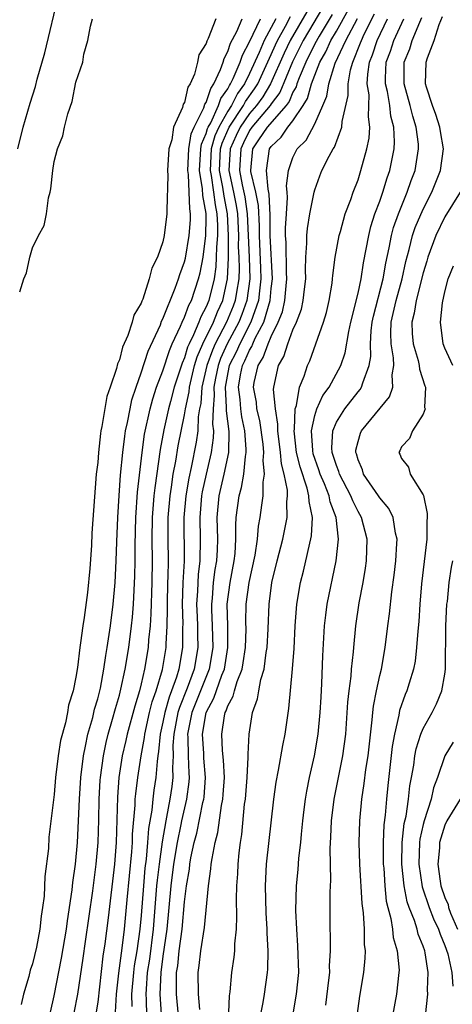
# Model space of a CAD drawing. Units: inches. Extents: x 2622000 to 2625000, y 1506000 to 1509000.
# Drawn here: x 2622904 to 2622944, y 1506694 to 1506785 of the extents above; entities that cross this region are included whole.
import ezdxf

# ---------------------------------------------------------------- set-up
doc = ezdxf.new("R2010")
doc.units = ezdxf.units.IN
doc.header["$MEASUREMENT"] = 0
doc.layers.add('LD26221506_2ft', color=93, linetype='Continuous')

msp = doc.modelspace()

# ---------------------------------------------------------------- linework, layer by layer
at = {"layer": 'LD26221506_2ft'}
for points, elevation in [([(2622903.626, 1506773), (2622904.139, 1506775), (2622904.785, 1506777.215), (2622905.254, 1506778.745), (2622905.427, 1506779.427), (2622906.124, 1506781.876), (2622907.436, 1506787.436)], 8524), ([(2622931.046, 1506787), (2622928.748, 1506783), (2622928.178, 1506781.822), (2622926.938, 1506779), (2622926.207, 1506777.793), (2622925.644, 1506777), (2622925, 1506776.251), (2622924.14, 1506775), (2622923.765, 1506774.235), (2622923.202, 1506773), (2622923.086, 1506771), (2622923.533, 1506769), (2622923.77, 1506767.77), (2622923.877, 1506767), (2622923.968, 1506765), (2622923.963, 1506763.963), (2622924.01, 1506763), (2622924.038, 1506761.962), (2622923.999, 1506761), (2622923.782, 1506759.782), (2622923.675, 1506759), (2622923.499, 1506758.5), (2622922.883, 1506757), (2622921.833, 1506755), (2622921.571, 1506754.429), (2622921.071, 1506753), (2622920.614, 1506751), (2622920.498, 1506749.502), (2622920.393, 1506749), (2622920.274, 1506748.274), (2622920.217, 1506747), (2622920.075, 1506745.925), (2622919.61, 1506743.61), (2622919.386, 1506742.614), (2622919.119, 1506741), (2622918.953, 1506739), (2622918.97, 1506734.969), (2622918.859, 1506733), (2622918.783, 1506731), (2622918.835, 1506729.165), (2622918.822, 1506728.821), (2622918.827, 1506727), (2622918.472, 1506725), (2622918.257, 1506724.257), (2622917.804, 1506723), (2622917.575, 1506722.425), (2622917.176, 1506721), (2622917, 1506720.103), (2622916.751, 1506719), (2622916.616, 1506717.384), (2622916.547, 1506717), (2622916.477, 1506716.477), (2622916.373, 1506715), (2622916.182, 1506713.818), (2622916.081, 1506713), (2622915.984, 1506711.984), (2622915.693, 1506710.308), (2622915.604, 1506709), (2622915.468, 1506707.468), (2622915.359, 1506706.641), (2622915.208, 1506705), (2622915, 1506702.266), (2622914.887, 1506701), (2622914.602, 1506699), (2622914.369, 1506697.63), (2622914.29, 1506697), (2622914.128, 1506695), (2622914.141, 1506693.859)], 8538), ([(2622931.818, 1506786.182), (2622929.946, 1506783), (2622928.964, 1506781.036), (2622927.795, 1506778.205), (2622927, 1506777.142), (2622926.908, 1506777), (2622925.212, 1506775), (2622925, 1506774.692), (2622924.444, 1506773.556), (2622924.191, 1506773), (2622924.07, 1506771), (2622924.324, 1506769.676), (2622924.561, 1506768.561), (2622924.778, 1506767), (2622924.962, 1506763), (2622925.017, 1506761), (2622924.745, 1506759), (2622924.291, 1506757.709), (2622924.005, 1506757), (2622922.936, 1506755), (2622922.327, 1506753.673), (2622922.092, 1506753), (2622921.858, 1506751.858), (2622921.7, 1506751), (2622921.74, 1506750.26), (2622921.639, 1506749), (2622921.588, 1506747.588), (2622921.667, 1506747), (2622921.658, 1506746.342), (2622921.47, 1506745), (2622920.99, 1506743), (2622920.635, 1506741.365), (2622920.575, 1506741), (2622920.41, 1506739), (2622920.456, 1506737), (2622920.427, 1506735), (2622920.267, 1506733.733), (2622920.196, 1506732.196), (2622920.11, 1506731), (2622920.166, 1506729.834), (2622920.189, 1506729), (2622920.192, 1506728.192), (2622920.23, 1506727), (2622919.887, 1506725), (2622919.237, 1506723.237), (2622918.533, 1506721.467), (2622918.402, 1506721), (2622918.016, 1506719), (2622917.94, 1506717.939), (2622917.961, 1506717), (2622917.897, 1506715.896), (2622917.935, 1506715), (2622917.83, 1506714.17), (2622917.655, 1506713), (2622917.344, 1506711.344), (2622917.266, 1506711), (2622916.94, 1506709.06), (2622916.659, 1506707), (2622916.479, 1506705.521), (2622916.431, 1506705), (2622916.109, 1506701), (2622915.762, 1506698.238), (2622915.574, 1506697), (2622915.463, 1506695.463), (2622915.449, 1506695), (2622915.478, 1506694.522), (2622915.496, 1506693)], 8540), ([(2622918.457, 1506693), (2622918.277, 1506695), (2622918.25, 1506696.25), (2622918.277, 1506697), (2622918.375, 1506697.625), (2622918.507, 1506699), (2622918.774, 1506701), (2622919, 1506703.528), (2622919.174, 1506705), (2622919.45, 1506706.55), (2622919.499, 1506707), (2622919.598, 1506707.599), (2622919.903, 1506709), (2622920.131, 1506709.869), (2622920.705, 1506712.705), (2622920.777, 1506713), (2622920.803, 1506713.197), (2622920.947, 1506715), (2622920.791, 1506716.791), (2622920.778, 1506717.222), (2622920.648, 1506719), (2622920.996, 1506721), (2622921.696, 1506722.305), (2622922.451, 1506724.451), (2622922.678, 1506725), (2622923.006, 1506727), (2622922.984, 1506728.984), (2622922.94, 1506731), (2622923.196, 1506733), (2622923.582, 1506735), (2622923.661, 1506735.662), (2622923.748, 1506737), (2622923.724, 1506738.276), (2622923.777, 1506739), (2622924.033, 1506741), (2622924.253, 1506741.747), (2622924.471, 1506743), (2622924.614, 1506744.614), (2622924.693, 1506745), (2622924.698, 1506745.302), (2622924.556, 1506747), (2622924.279, 1506748.279), (2622924.184, 1506749), (2622924.122, 1506749.878), (2622923.974, 1506751), (2622924.166, 1506752.166), (2622924.343, 1506753), (2622924.563, 1506753.437), (2622925, 1506754.44), (2622925.219, 1506754.781), (2622925.296, 1506755), (2622925.53, 1506755.53), (2622926.306, 1506757), (2622926.897, 1506759), (2622927, 1506760.103), (2622927.104, 1506761), (2622926.897, 1506765), (2622926.885, 1506766.885), (2622926.811, 1506768.81), (2622926.704, 1506769.296), (2622926.548, 1506771), (2622926.845, 1506773), (2622927, 1506773.235), (2622927.917, 1506774.083), (2622928.527, 1506775), (2622929, 1506775.58), (2622929.944, 1506777), (2622930.336, 1506777.664), (2622930.706, 1506779), (2622931, 1506779.806), (2622931.474, 1506781), (2622932.038, 1506781.961), (2622932.502, 1506783), (2622933, 1506783.855), (2622934.129, 1506785.871)], 8544), ([(2622922.999, 1506691), (2622923.153, 1506694.847), (2622923.211, 1506695.211), (2622923.37, 1506697), (2622923.582, 1506698.418), (2622923.638, 1506699), (2622923.644, 1506699.644), (2622923.789, 1506701), (2622923.836, 1506702.164), (2622923.782, 1506703.782), (2622923.816, 1506705), (2622923.902, 1506706.099), (2622923.94, 1506707), (2622924.038, 1506708.038), (2622924.157, 1506709), (2622924.275, 1506709.725), (2622924.542, 1506712.542), (2622924.61, 1506713), (2622924.772, 1506715), (2622924.875, 1506716.874), (2622924.856, 1506717.144), (2622924.95, 1506719), (2622925.271, 1506721), (2622925.738, 1506722.262), (2622925.84, 1506723), (2622926.03, 1506724.03), (2622926.337, 1506725), (2622926.542, 1506726.542), (2622926.631, 1506727), (2622926.72, 1506728.72), (2622926.803, 1506731), (2622927.064, 1506733), (2622927.556, 1506735), (2622928.07, 1506737), (2622928.462, 1506739), (2622928.429, 1506740.43), (2622928.494, 1506741), (2622928.493, 1506741.507), (2622928.187, 1506743), (2622927.937, 1506743.937), (2622927.846, 1506745), (2622927.599, 1506747), (2622927.615, 1506747.615), (2622927.383, 1506749), (2622927.216, 1506750.784), (2622927.25, 1506751), (2622927.677, 1506753), (2622928.17, 1506753.83), (2622928.519, 1506755), (2622929, 1506756.303), (2622929.314, 1506757), (2622929.778, 1506758.222), (2622929.946, 1506759), (2622930.055, 1506760.055), (2622930.176, 1506761), (2622930.151, 1506761.849), (2622930.194, 1506763), (2622930.287, 1506764.287), (2622930.275, 1506765), (2622930.334, 1506765.666), (2622930.548, 1506767), (2622930.94, 1506769), (2622931, 1506769.221), (2622931.48, 1506770.52), (2622931.675, 1506771), (2622932.34, 1506772.34), (2622932.702, 1506773), (2622932.829, 1506773.171), (2622933.496, 1506775), (2622933.533, 1506775.533), (2622934.084, 1506777.916), (2622934.088, 1506779), (2622934.308, 1506780.308), (2622934.507, 1506781), (2622935.227, 1506782.773), (2622935.302, 1506783), (2622935.572, 1506783.572), (2622936.528, 1506785.472)], 8548), ([(2622903.811, 1506759.811), (2622904.204, 1506761), (2622904.439, 1506761.561), (2622904.734, 1506763), (2622905, 1506763.879), (2622905.54, 1506765), (2622906.076, 1506765.924), (2622906.271, 1506767), (2622906.474, 1506768.474), (2622906.622, 1506769), (2622906.687, 1506769.313), (2622906.853, 1506771), (2622907, 1506771.847), (2622907.306, 1506773), (2622907.792, 1506774.208), (2622907.947, 1506775), (2622908.248, 1506776.248), (2622908.639, 1506777.362), (2622909, 1506779.156), (2622909.619, 1506781), (2622909.726, 1506781.726), (2622910.089, 1506783), (2622910.323, 1506784.323), (2622910.518, 1506785)], 8526), ([(2622921.886, 1506785), (2622921.19, 1506783.19), (2622921.058, 1506782.942), (2622921, 1506782.726), (2622920.334, 1506781.665), (2622920.194, 1506781), (2622919.909, 1506779.909), (2622919.511, 1506779), (2622919.303, 1506778.698), (2622919, 1506777.29), (2622918.881, 1506777.119), (2622918.826, 1506776.826), (2622917.984, 1506775), (2622917.83, 1506773.83), (2622917.564, 1506773), (2622917.421, 1506771), (2622917.458, 1506770.541), (2622917.36, 1506767.36), (2622917.378, 1506767), (2622917.137, 1506765), (2622917, 1506764.41), (2622916.5, 1506763), (2622915.998, 1506762.002), (2622915.755, 1506761), (2622915.149, 1506759.149), (2622915.055, 1506758.945), (2622915, 1506758.771), (2622914.343, 1506757.658), (2622914.181, 1506757), (2622913.778, 1506755.778), (2622913.285, 1506754.714), (2622913, 1506753.53), (2622912.82, 1506753.18), (2622912.746, 1506752.746), (2622912.159, 1506751), (2622911.855, 1506750.145), (2622911.395, 1506747.395), (2622911.3, 1506747), (2622911.256, 1506746.744), (2622911.07, 1506745), (2622911, 1506744.053), (2622910.873, 1506743), (2622910.466, 1506737.534), (2622910.42, 1506736.42), (2622910.274, 1506734.274), (2622910.062, 1506732.062), (2622909.753, 1506729.753), (2622909.622, 1506729), (2622909.423, 1506727.423), (2622909.347, 1506727), (2622909.133, 1506725.133), (2622909, 1506724.251), (2622908.737, 1506723), (2622908.313, 1506721.687), (2622908.222, 1506721), (2622908.039, 1506720.04), (2622907.578, 1506718.421), (2622907.357, 1506717), (2622907.116, 1506715), (2622907, 1506713.444), (2622906.511, 1506709.489), (2622906.451, 1506708.452), (2622906.139, 1506705.861), (2622906.061, 1506704.061), (2622905.927, 1506703), (2622905.784, 1506702.216), (2622905.664, 1506701), (2622905.357, 1506699.357), (2622905, 1506697.798), (2622904.769, 1506697.23), (2622904.641, 1506696.642), (2622904.164, 1506695), (2622903.948, 1506694.052)], 8528), ([(2622906.658, 1506693.342), (2622907, 1506694.861), (2622907.672, 1506698.328), (2622908.122, 1506701), (2622908.216, 1506701.784), (2622908.646, 1506704.646), (2622908.7, 1506705.3), (2622908.942, 1506707), (2622909.131, 1506709), (2622909.244, 1506711), (2622909.321, 1506713), (2622909.437, 1506715), (2622909.682, 1506717), (2622909.885, 1506717.885), (2622910.093, 1506719), (2622910.542, 1506720.542), (2622910.701, 1506721.3), (2622911, 1506722.249), (2622911.246, 1506723.247), (2622911.573, 1506725), (2622911.744, 1506726.256), (2622911.88, 1506727), (2622912.174, 1506729), (2622912.432, 1506731), (2622912.604, 1506733), (2622912.699, 1506735), (2622912.757, 1506736.757), (2622912.855, 1506739), (2622912.986, 1506741.014), (2622913.116, 1506742.884), (2622913.312, 1506745), (2622913.497, 1506746.502), (2622913.576, 1506747), (2622913.743, 1506747.744), (2622913.98, 1506749), (2622914.162, 1506749.838), (2622914.536, 1506751), (2622915, 1506752.332), (2622915.661, 1506754.338), (2622916.774, 1506756.774), (2622916.895, 1506757.105), (2622917, 1506757.305), (2622918.145, 1506760.145), (2622918.452, 1506761), (2622918.575, 1506761.425), (2622919, 1506762.581), (2622919.085, 1506762.915), (2622919.444, 1506765), (2622919.561, 1506766.439), (2622919.568, 1506767), (2622919.481, 1506767.481), (2622919.445, 1506769), (2622919.369, 1506770.631), (2622919.307, 1506771), (2622919.401, 1506773), (2622919.616, 1506774.384), (2622919.884, 1506775), (2622920.794, 1506776.794), (2622920.883, 1506777.117), (2622921, 1506777.288), (2622921.414, 1506778.586), (2622921.711, 1506779), (2622922.332, 1506780.332), (2622922.553, 1506781), (2622922.648, 1506781.352), (2622923, 1506781.971), (2622923.256, 1506782.744), (2622923.824, 1506783.824), (2622924.322, 1506785)], 8530), ([(2622908.152, 1506689.848), (2622909.154, 1506695), (2622909.674, 1506698.326), (2622909.879, 1506699.879), (2622910.543, 1506704.543), (2622910.866, 1506707), (2622911.036, 1506709), (2622911.104, 1506711.104), (2622911.141, 1506713), (2622911.235, 1506714.765), (2622911.254, 1506715), (2622911.52, 1506717), (2622911.779, 1506718.221), (2622911.963, 1506719), (2622912.366, 1506720.366), (2622912.628, 1506721.373), (2622913, 1506722.594), (2622913.147, 1506723.147), (2622913.541, 1506725), (2622913.865, 1506727), (2622914.119, 1506729), (2622914.206, 1506729.794), (2622914.308, 1506731), (2622914.434, 1506733.565), (2622914.449, 1506735), (2622914.441, 1506736.441), (2622914.507, 1506739), (2622914.67, 1506741.33), (2622915.089, 1506745), (2622915.322, 1506746.678), (2622915.825, 1506749), (2622916.074, 1506749.926), (2622916.428, 1506751), (2622917, 1506752.531), (2622917.611, 1506754.389), (2622917.877, 1506755), (2622918.636, 1506756.636), (2622918.78, 1506757), (2622919, 1506757.471), (2622919.412, 1506758.588), (2622919.634, 1506759), (2622920.298, 1506761), (2622920.44, 1506761.56), (2622920.712, 1506763), (2622920.979, 1506765), (2622921, 1506766.639), (2622921, 1506767.024), (2622920.696, 1506768.696), (2622920.674, 1506769.326), (2622920.392, 1506771), (2622920.501, 1506773), (2622920.569, 1506773.431), (2622921, 1506774.428), (2622921.122, 1506774.878), (2622921.177, 1506775), (2622921.415, 1506775.415), (2622922.143, 1506777), (2622922.35, 1506777.65), (2622923, 1506778.553), (2622923.148, 1506778.852), (2622923.255, 1506779), (2622923.5, 1506779.5), (2622924.13, 1506781), (2622924.347, 1506781.653), (2622925, 1506782.881), (2622925.993, 1506785)], 8532), ([(2622927.411, 1506785), (2622926.349, 1506783), (2622925.889, 1506781.889), (2622925, 1506779.956), (2622924.531, 1506779), (2622923.892, 1506778.108), (2622923.341, 1506777), (2622923, 1506776.48), (2622922.151, 1506775), (2622921.794, 1506774.206), (2622921.467, 1506773), (2622921.374, 1506771), (2622921.469, 1506770.531), (2622921.686, 1506769), (2622921.823, 1506767.823), (2622921.989, 1506767), (2622922.039, 1506765.961), (2622922.031, 1506765), (2622921.939, 1506763.939), (2622921.933, 1506763), (2622921.892, 1506762.108), (2622921.731, 1506761), (2622921.237, 1506759), (2622921, 1506758.43), (2622920.499, 1506757.501), (2622920.315, 1506757), (2622919.834, 1506755.834), (2622919.419, 1506755), (2622919.292, 1506754.708), (2622919, 1506753.727), (2622918.78, 1506753.22), (2622918.058, 1506751), (2622917.698, 1506749.698), (2622917.522, 1506749), (2622917.087, 1506747.087), (2622916.747, 1506745.253), (2622916.261, 1506741.739), (2622916.188, 1506741), (2622916.034, 1506739), (2622916.003, 1506737), (2622916.024, 1506735), (2622916.005, 1506733), (2622915.911, 1506730.089), (2622915.828, 1506729), (2622915.689, 1506727.689), (2622915.646, 1506727), (2622915.32, 1506725), (2622915, 1506723.628), (2622914.846, 1506723), (2622914.415, 1506721.585), (2622913.705, 1506719), (2622913.589, 1506718.411), (2622913.263, 1506717), (2622912.963, 1506715), (2622912.817, 1506713.183), (2622912.691, 1506709), (2622912.55, 1506707), (2622911.964, 1506702.036), (2622911.661, 1506699.661), (2622911.488, 1506698.512), (2622911, 1506694.276), (2622910.808, 1506693)], 8534), ([(2622912.641, 1506693.359), (2622912.739, 1506695), (2622912.945, 1506696.945), (2622913.258, 1506699.258), (2622913.465, 1506701), (2622913.711, 1506703.711), (2622914.143, 1506708.144), (2622914.196, 1506709), (2622914.215, 1506709.785), (2622914.444, 1506712.444), (2622914.462, 1506713), (2622914.5, 1506713.5), (2622914.702, 1506715), (2622915.002, 1506717), (2622915.307, 1506718.693), (2622915.333, 1506719), (2622915.79, 1506721), (2622916.031, 1506721.969), (2622916.389, 1506723), (2622916.973, 1506724.973), (2622917.302, 1506727), (2622917.301, 1506727.3), (2622917.392, 1506729), (2622917.433, 1506730.567), (2622917.421, 1506731), (2622917.477, 1506733), (2622917.506, 1506733.506), (2622917.52, 1506735), (2622917.495, 1506737), (2622917.507, 1506739), (2622917.669, 1506741), (2622917.801, 1506741.801), (2622917.957, 1506743), (2622918.19, 1506744.19), (2622918.414, 1506745.586), (2622919, 1506748.456), (2622919.089, 1506749), (2622919.418, 1506750.582), (2622919.451, 1506751), (2622919.931, 1506753), (2622920.176, 1506753.824), (2622920.689, 1506755), (2622921.66, 1506757), (2622922.038, 1506757.962), (2622922.525, 1506759), (2622922.979, 1506761.021), (2622923.059, 1506762.941), (2622923.065, 1506765), (2622922.974, 1506767), (2622922.643, 1506768.643), (2622922.535, 1506769.465), (2622922.224, 1506771), (2622922.321, 1506773), (2622922.466, 1506773.534), (2622923.129, 1506775), (2622924.454, 1506777), (2622924.635, 1506777.365), (2622925.468, 1506778.532), (2622925.751, 1506779), (2622927, 1506781.698), (2622927.392, 1506782.608), (2622927.582, 1506783), (2622928.317, 1506784.317), (2622928.781, 1506785.219)], 8536), ([(2622932.606, 1506785.394), (2622931.404, 1506783.404), (2622931, 1506782.685), (2622930.171, 1506781), (2622929.57, 1506779.57), (2622929.362, 1506779), (2622929.284, 1506778.716), (2622929, 1506778.236), (2622928.634, 1506777.366), (2622928.361, 1506777), (2622926.636, 1506775), (2622925.827, 1506773.827), (2622925.282, 1506773), (2622925.08, 1506771), (2622925.088, 1506770.912), (2622925.547, 1506769), (2622925.778, 1506767.778), (2622925.87, 1506765.87), (2622925.876, 1506765), (2622926.02, 1506761.98), (2622926.049, 1506761), (2622925.905, 1506759.905), (2622925.821, 1506759), (2622925.123, 1506757), (2622924.088, 1506755), (2622923.758, 1506754.242), (2622923.133, 1506753), (2622923, 1506752.372), (2622922.748, 1506751), (2622922.847, 1506749.153), (2622922.829, 1506748.829), (2622923.086, 1506746.914), (2622923.053, 1506745), (2622922.641, 1506743), (2622922.17, 1506741), (2622921.98, 1506739), (2622922.028, 1506737), (2622922.006, 1506736.005), (2622921.951, 1506735), (2622921.811, 1506734.189), (2622921.656, 1506733), (2622921.537, 1506731.537), (2622921.477, 1506731), (2622921.488, 1506730.513), (2622921.565, 1506729), (2622921.617, 1506727), (2622921.268, 1506725), (2622919.677, 1506721), (2622919.278, 1506719), (2622919.3, 1506718.701), (2622919.34, 1506717), (2622919.405, 1506715.405), (2622919.44, 1506715), (2622919.408, 1506714.592), (2622919.197, 1506713), (2622918.73, 1506711), (2622918.676, 1506710.675), (2622918.325, 1506709), (2622917.997, 1506707), (2622917.739, 1506705), (2622917.367, 1506701), (2622917, 1506698.522), (2622916.805, 1506697), (2622916.736, 1506695), (2622916.848, 1506693.152)], 8542), ([(2622920.41, 1506693.59), (2622920.296, 1506695), (2622920.251, 1506697), (2622920.354, 1506697.646), (2622920.51, 1506699), (2622920.855, 1506701.146), (2622921.205, 1506705), (2622921.44, 1506706.56), (2622921.472, 1506707), (2622921.537, 1506707.538), (2622921.827, 1506709), (2622922.073, 1506709.928), (2622922.406, 1506712.406), (2622922.537, 1506713), (2622922.577, 1506713.423), (2622922.676, 1506715), (2622922.607, 1506716.607), (2622922.518, 1506717.482), (2622922.428, 1506719), (2622922.693, 1506720.693), (2622922.762, 1506721), (2622922.845, 1506721.155), (2622923, 1506721.615), (2622923.497, 1506722.502), (2622923.611, 1506723), (2622923.85, 1506723.85), (2622924.305, 1506725), (2622924.419, 1506725.581), (2622924.63, 1506727), (2622924.682, 1506728.682), (2622924.669, 1506729.33), (2622924.699, 1506731), (2622924.958, 1506733), (2622925.501, 1506735.501), (2622925.727, 1506737), (2622925.82, 1506738.18), (2622925.981, 1506739), (2622926.122, 1506740.122), (2622926.259, 1506741), (2622926.257, 1506742.257), (2622926.39, 1506743), (2622926.251, 1506744.251), (2622926.307, 1506745), (2622926.238, 1506745.762), (2622925.941, 1506747.941), (2622925.68, 1506749), (2622925.626, 1506749.626), (2622925.366, 1506751), (2622925.436, 1506751.436), (2622925.779, 1506753), (2622926.257, 1506753.743), (2622926.698, 1506755), (2622927, 1506755.685), (2622927.646, 1506757), (2622928.021, 1506757.979), (2622928.247, 1506759), (2622928.366, 1506760.366), (2622928.439, 1506761), (2622928.407, 1506761.594), (2622928.365, 1506764.365), (2622928.321, 1506765), (2622928.314, 1506765.686), (2622928.391, 1506767), (2622928.503, 1506768.503), (2622928.472, 1506769), (2622928.405, 1506769.595), (2622928.574, 1506771), (2622929, 1506772.213), (2622929.389, 1506773), (2622930.209, 1506773.791), (2622931, 1506775.311), (2622931.757, 1506777), (2622932.126, 1506777.874), (2622932.314, 1506779), (2622932.896, 1506780.896), (2622933.884, 1506783), (2622934.958, 1506785.042)], 8546), ([(2622926.003, 1506693), (2622926.251, 1506694.252), (2622926.373, 1506695), (2622926.666, 1506697), (2622926.694, 1506697.306), (2622926.727, 1506699), (2622926.632, 1506700.632), (2622926.635, 1506701), (2622926.523, 1506702.523), (2622926.453, 1506705), (2622926.567, 1506707), (2622927.221, 1506713), (2622927.441, 1506714.559), (2622927.662, 1506715.662), (2622928.064, 1506717.936), (2622928.287, 1506719), (2622928.632, 1506721.368), (2622928.963, 1506725.037), (2622929.099, 1506726.901), (2622929.192, 1506729), (2622929.341, 1506731), (2622929.683, 1506733), (2622929.958, 1506734.042), (2622930.712, 1506737.288), (2622930.806, 1506739), (2622930.477, 1506740.477), (2622930.468, 1506741), (2622930.313, 1506741.687), (2622929.65, 1506743.65), (2622929.336, 1506745), (2622929.103, 1506747), (2622929.131, 1506747.131), (2622929.195, 1506749), (2622929.311, 1506749.311), (2622929.608, 1506751), (2622930.029, 1506752.029), (2622930.33, 1506753), (2622930.542, 1506753.458), (2622931.113, 1506755), (2622931.814, 1506757), (2622932.082, 1506757.918), (2622932.336, 1506759), (2622932.599, 1506760.598), (2622932.654, 1506761), (2622932.67, 1506761.33), (2622932.899, 1506763), (2622933.269, 1506765), (2622933.392, 1506765.392), (2622933.825, 1506767), (2622934.327, 1506768.327), (2622934.546, 1506769), (2622935, 1506770.156), (2622935.267, 1506771), (2622935.806, 1506773), (2622936.009, 1506773.991), (2622936.079, 1506775), (2622935.95, 1506775.95), (2622936.004, 1506777), (2622936.008, 1506777.992), (2622935.851, 1506779), (2622935.892, 1506779.892), (2622936.047, 1506781), (2622936.318, 1506781.682), (2622936.747, 1506783), (2622937.709, 1506785)], 8550), ([(2622928.976, 1506693), (2622929.334, 1506695), (2622929.532, 1506697), (2622929.461, 1506699.46), (2622929.343, 1506701), (2622929.271, 1506702.729), (2622929.338, 1506705), (2622929.492, 1506706.508), (2622929.554, 1506707.555), (2622929.718, 1506709), (2622929.772, 1506709.771), (2622929.894, 1506711), (2622930.038, 1506712.038), (2622930.151, 1506713), (2622930.27, 1506713.73), (2622930.535, 1506715), (2622930.985, 1506717), (2622931.328, 1506719), (2622931.52, 1506721), (2622931.59, 1506722.41), (2622931.672, 1506723.672), (2622931.761, 1506726.239), (2622931.907, 1506729), (2622932.017, 1506729.983), (2622932.157, 1506731), (2622932.988, 1506735), (2622933.197, 1506737), (2622932.971, 1506739), (2622932.442, 1506740.442), (2622932.342, 1506741), (2622931.911, 1506742.089), (2622931.514, 1506743), (2622931.391, 1506743.391), (2622930.873, 1506744.873), (2622930.822, 1506745.178), (2622930.707, 1506747), (2622931, 1506748.391), (2622931.196, 1506749), (2622931.766, 1506750.234), (2622932.33, 1506751), (2622933.41, 1506753), (2622933.812, 1506754.188), (2622934.156, 1506756.156), (2622934.346, 1506757), (2622935, 1506759.676), (2622935.276, 1506761), (2622935.5, 1506762.5), (2622935.76, 1506763.76), (2622935.978, 1506765), (2622936.174, 1506765.826), (2622936.557, 1506767), (2622937, 1506768.18), (2622937.285, 1506769), (2622937.676, 1506770.325), (2622937.921, 1506771), (2622938.314, 1506773), (2622938.357, 1506773.643), (2622938.308, 1506775), (2622938.034, 1506776.034), (2622937.933, 1506777), (2622937.714, 1506778.286), (2622937.537, 1506779), (2622937.539, 1506779.539), (2622937.603, 1506781), (2622937.975, 1506782.025), (2622938.288, 1506783), (2622939.208, 1506785)], 8552), ([(2622932.016, 1506693.984), (2622932.313, 1506696.313), (2622932.382, 1506697), (2622932.374, 1506697.626), (2622932.457, 1506699), (2622932.456, 1506700.456), (2622932.428, 1506701), (2622932.415, 1506704.415), (2622932.483, 1506705.517), (2622932.434, 1506708.435), (2622932.493, 1506709.506), (2622932.54, 1506711), (2622932.799, 1506713), (2622933.594, 1506717), (2622933.871, 1506719), (2622934.061, 1506721.939), (2622934.169, 1506723), (2622934.363, 1506724.363), (2622934.409, 1506725), (2622934.59, 1506726.59), (2622934.613, 1506727), (2622934.793, 1506729), (2622935.107, 1506731.107), (2622935.461, 1506733), (2622935.68, 1506734.32), (2622935.768, 1506735), (2622935.824, 1506737), (2622935.317, 1506739), (2622935, 1506739.537), (2622934.516, 1506740.516), (2622934.344, 1506741), (2622933.295, 1506743), (2622933.231, 1506743.231), (2622933, 1506743.787), (2622932.606, 1506745), (2622932.576, 1506745.424), (2622932.664, 1506747), (2622933, 1506747.773), (2622933.782, 1506749), (2622935, 1506750.571), (2622935.198, 1506750.802), (2622935.323, 1506751), (2622935.426, 1506751.426), (2622936.028, 1506753), (2622936.169, 1506753.831), (2622936.134, 1506755), (2622936.208, 1506756.208), (2622936.309, 1506757), (2622936.422, 1506757.578), (2622937.305, 1506761), (2622937.547, 1506762.452), (2622937.866, 1506763.867), (2622938.071, 1506765), (2622938.262, 1506765.738), (2622938.713, 1506767), (2622939.54, 1506769), (2622939.906, 1506770.094), (2622940.255, 1506771), (2622940.572, 1506773), (2622940.555, 1506773.445), (2622940.366, 1506775), (2622940.034, 1506776.034), (2622939.805, 1506777), (2622939.248, 1506779), (2622939.259, 1506781), (2622939.757, 1506782.243), (2622939.984, 1506783), (2622940.689, 1506784.689), (2622940.886, 1506785.114)], 8554), ([(2622934.904, 1506693), (2622935.165, 1506694.835), (2622935.534, 1506697), (2622935.667, 1506698.333), (2622935.678, 1506699), (2622935.601, 1506699.601), (2622935.592, 1506701), (2622935.502, 1506702.498), (2622935.375, 1506703.375), (2622935.173, 1506707), (2622935.113, 1506709), (2622935.155, 1506711), (2622935.339, 1506713), (2622935.568, 1506714.433), (2622935.724, 1506715.724), (2622935.932, 1506717), (2622936.307, 1506720.308), (2622936.352, 1506721), (2622936.408, 1506721.592), (2622936.684, 1506723), (2622937, 1506724.402), (2622937.154, 1506725), (2622937.506, 1506727), (2622937.738, 1506729), (2622937.892, 1506730.108), (2622938.117, 1506732.117), (2622938.334, 1506733.666), (2622938.478, 1506735), (2622938.582, 1506736.582), (2622938.592, 1506737), (2622938.451, 1506737.549), (2622938.229, 1506739), (2622937.83, 1506739.83), (2622937, 1506740.798), (2622936.881, 1506741), (2622935.504, 1506743), (2622935.393, 1506743.393), (2622935, 1506744.31), (2622934.851, 1506744.851), (2622934.789, 1506745), (2622934.802, 1506745.198), (2622935, 1506746.008), (2622935.225, 1506746.775), (2622935.313, 1506747), (2622937.887, 1506750.113), (2622938.2, 1506751), (2622938.138, 1506752.138), (2622938.296, 1506753), (2622938.271, 1506753.729), (2622938.038, 1506755), (2622938.012, 1506756.012), (2622938.065, 1506757), (2622938.501, 1506759), (2622939.052, 1506761), (2622939.406, 1506762.594), (2622939.71, 1506763.709), (2622940.021, 1506765), (2622940.267, 1506765.733), (2622941, 1506767.445), (2622941.806, 1506769), (2622942.608, 1506771), (2622942.877, 1506773), (2622942.598, 1506774.598), (2622942.544, 1506775), (2622942.162, 1506776.162), (2622941.857, 1506777), (2622941.308, 1506778.692), (2622941.229, 1506779), (2622941.283, 1506781), (2622941.396, 1506781.396), (2622942.003, 1506783), (2622942.468, 1506784.468), (2622942.789, 1506785.211)], 8556), ([(2622944.404, 1506769), (2622943, 1506766.722), (2622942.155, 1506765), (2622941.431, 1506763), (2622941.345, 1506762.655), (2622941, 1506761.575), (2622940.344, 1506759), (2622940.168, 1506757.832), (2622939.951, 1506757), (2622939.98, 1506755.98), (2622940.072, 1506755), (2622940.536, 1506753.464), (2622940.646, 1506753), (2622940.662, 1506752.662), (2622941.143, 1506751.143), (2622941.211, 1506751), (2622941.138, 1506749.138), (2622941.181, 1506749), (2622941, 1506748.512), (2622940.019, 1506747), (2622939.735, 1506746.265), (2622939, 1506745.501), (2622938.848, 1506745.152), (2622938.745, 1506745), (2622938.84, 1506744.84), (2622939, 1506744.42), (2622939.644, 1506743.644), (2622939.801, 1506743), (2622941, 1506741.082), (2622941.023, 1506741.023), (2622941.368, 1506739.368), (2622941.368, 1506739), (2622941.338, 1506738.662), (2622941.329, 1506737), (2622940.856, 1506732.856), (2622940.702, 1506731), (2622940.594, 1506729.406), (2622940.497, 1506728.497), (2622940.399, 1506727), (2622940.259, 1506725.741), (2622940.12, 1506725), (2622939.708, 1506723.707), (2622939.503, 1506723), (2622939.342, 1506722.658), (2622938.822, 1506721.178), (2622938.758, 1506720.758), (2622938.353, 1506719), (2622938.151, 1506717.849), (2622937.751, 1506714.249), (2622937.628, 1506713), (2622937.508, 1506711.508), (2622937.382, 1506710.618), (2622937.311, 1506709), (2622937.324, 1506707), (2622937.364, 1506706.636), (2622937.463, 1506705), (2622937.599, 1506703.599), (2622937.737, 1506703), (2622938.014, 1506701.986), (2622938.159, 1506701), (2622938.236, 1506700.236), (2622938.602, 1506699), (2622938.776, 1506697.224), (2622938.772, 1506697), (2622938.549, 1506695), (2622938.181, 1506693)], 8558), ([(2622943.721, 1506753), (2622943, 1506754.606), (2622942.849, 1506755), (2622942.595, 1506757), (2622942.783, 1506758.784), (2622943, 1506759.817), (2622943.317, 1506761), (2622943.795, 1506762.205)], 8560), ([(2622940.994, 1506691), (2622941.44, 1506695), (2622941.407, 1506695.407), (2622941.447, 1506697), (2622941.185, 1506698.814), (2622941.144, 1506699), (2622941, 1506699.429), (2622940.543, 1506700.543), (2622940.436, 1506701), (2622940.196, 1506701.805), (2622939.703, 1506703), (2622939.52, 1506703.52), (2622939.247, 1506705), (2622939.041, 1506707), (2622939.063, 1506709), (2622939.258, 1506710.742), (2622939.418, 1506711.418), (2622939.661, 1506713), (2622939.782, 1506714.218), (2622939.936, 1506715), (2622940.131, 1506716.131), (2622940.236, 1506717), (2622940.355, 1506717.645), (2622940.786, 1506719), (2622941, 1506719.524), (2622941.817, 1506721), (2622942.214, 1506721.786), (2622942.736, 1506723), (2622943, 1506724.527), (2622943.062, 1506725), (2622943.098, 1506729), (2622943.192, 1506731), (2622943.229, 1506731.229), (2622943.407, 1506733), (2622943.61, 1506734.391), (2622943.748, 1506735)], 8560), ([(2622943.751, 1506718.249), (2622943, 1506716.988), (2622942.329, 1506715), (2622941.948, 1506714.052), (2622941.73, 1506713), (2622941.085, 1506711), (2622941, 1506710.667), (2622940.699, 1506709.3), (2622940.666, 1506709), (2622940.595, 1506707), (2622940.896, 1506704.896), (2622941.539, 1506703), (2622941.952, 1506701.952), (2622942.415, 1506701), (2622942.552, 1506700.552), (2622943, 1506699.499), (2622943.267, 1506698.733), (2622943.648, 1506697), (2622943.729, 1506695.73)], 8562), ([(2622944.401, 1506713), (2622943.187, 1506711), (2622943, 1506710.605), (2622942.519, 1506709), (2622942.494, 1506708.494), (2622942.355, 1506707), (2622942.562, 1506705.438), (2622942.634, 1506705), (2622943, 1506703.928), (2622943.291, 1506703.292), (2622943.341, 1506703), (2622943.534, 1506702.466), (2622944.168, 1506701)], 8564)]:
    msp.add_lwpolyline(points, dxfattribs=dict(at, elevation=elevation))

doc.saveas('drawing.dxf')
